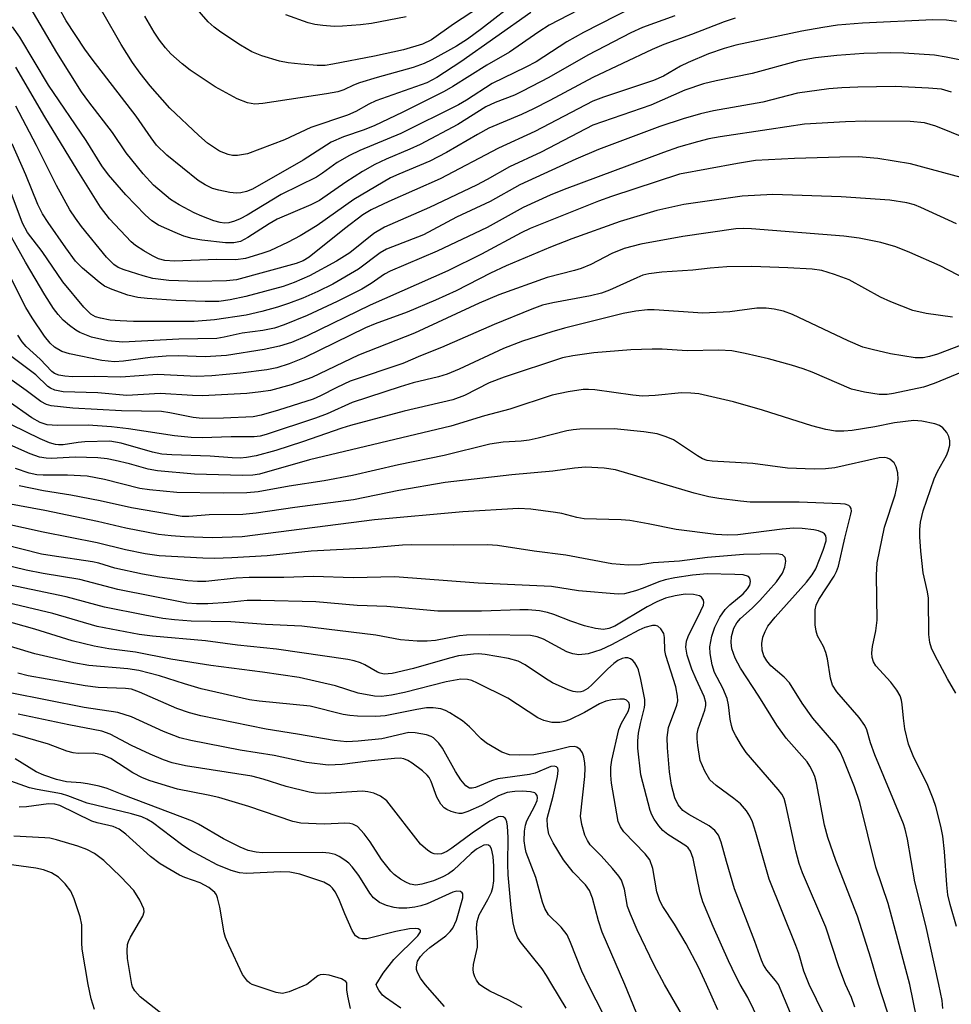
# Model space of a CAD drawing. Units: inches. Extents: x 1267770 to 1273771, y 593448 to 597449.
# Drawn here: x 1270919 to 1271082, y 593997 to 594168 of the extents above; entities that cross this region are included whole.
import ezdxf

# ---------------------------------------------------------------- set-up
doc = ezdxf.new("R2010")
doc.units = ezdxf.units.IN
doc.header["$MEASUREMENT"] = 0
doc.layers.add('Undefined', color=1, linetype='Continuous')

msp = doc.modelspace()

# ---------------------------------------------------------------- linework, layer by layer
at = {"layer": 'Undefined'}
for points, elevation in [([(1271026.72, 594175.09), (1271011.69, 594167.21), (1271009.86, 594166.07), (1271004.76, 594162.5), (1271000.79, 594160.26), (1270994.89, 594156.54), (1270993.38, 594155.66), (1270986.07, 594152.02), (1270981.25, 594149.77), (1270979.41, 594149.01), (1270975.82, 594147.77), (1270973.67, 594146.81), (1270968.77, 594143.69), (1270959.92, 594138.67), (1270958.92, 594138.26), (1270957.9, 594138), (1270957.15, 594137.96), (1270956.02, 594138.08), (1270954.06, 594138.45), (1270952.97, 594138.76), (1270951.67, 594139.38), (1270950.45, 594140.14), (1270945.03, 594144.56), (1270943.22, 594146.33), (1270942.25, 594147.57), (1270939.66, 594151.36), (1270932, 594161.32), (1270930.73, 594163.06), (1270927.47, 594167.98), (1270926.23, 594170.21)], 590), ([(1271008.46, 594169.43), (1270996.27, 594160.86), (1270992.11, 594158.1), (1270990.35, 594157.16), (1270981.43, 594154.02), (1270980.21, 594153.45), (1270977.94, 594152.21), (1270976.5, 594151.57), (1270970.1, 594149.38), (1270965.55, 594147.23), (1270959.05, 594144.79), (1270957.31, 594144.49), (1270956.46, 594144.53), (1270955.69, 594144.69), (1270954.21, 594145.28), (1270952.12, 594146.69), (1270950.58, 594147.98), (1270945.53, 594152.78), (1270942.12, 594156.68), (1270940.34, 594158.86), (1270939.02, 594160.72), (1270937.03, 594163.87), (1270930.65, 594175.11)], 592), ([(1271026.18, 594170.32), (1271017.65, 594165.96), (1271014.73, 594164.34), (1271009.41, 594160.87), (1271007.59, 594159.9), (1271001.74, 594157.06), (1270997.24, 594154.16), (1270995.84, 594153.35), (1270985.81, 594148.37), (1270978.67, 594145.36), (1270976.86, 594144.53), (1270974.73, 594143.28), (1270972.14, 594141.42), (1270971.09, 594140.75), (1270964.93, 594137.73), (1270959.03, 594134.11), (1270957.82, 594133.47), (1270956.82, 594133.07), (1270955.79, 594132.79), (1270955.05, 594132.74), (1270954.31, 594132.81), (1270953.23, 594133.1), (1270951.12, 594133.92), (1270949.79, 594134.53), (1270947.13, 594135.9), (1270945.67, 594136.82), (1270942.67, 594139.36), (1270940.86, 594141.3), (1270937.94, 594144.99), (1270935.51, 594148.51), (1270931.39, 594153.84), (1270930.1, 594155.62), (1270925.82, 594162.47), (1270919.99, 594172.43)], 588), ([(1271001.05, 594171.38), (1270995.01, 594167.4), (1270991.13, 594164.69), (1270989.6, 594163.9), (1270986.28, 594162.95), (1270981.2, 594161.82), (1270973.95, 594160.42), (1270972.6, 594160.23), (1270971.2, 594160.22), (1270968.36, 594160.42), (1270966.17, 594160.68), (1270964.66, 594160.97), (1270961.57, 594161.88), (1270959.82, 594162.59), (1270957.85, 594163.73), (1270954.4, 594166.03), (1270953.24, 594166.89), (1270952.21, 594167.82), (1270948.3, 594172.33)], 596), ([(1271006.35, 594171.64), (1270999.87, 594166.61), (1270997.42, 594164.82), (1270995.5, 594163.6), (1270991.22, 594161.17), (1270989.9, 594160.56), (1270987.98, 594159.87), (1270981.68, 594158.14), (1270978.62, 594157.2), (1270977.55, 594156.78), (1270975.86, 594155.97), (1270974.83, 594155.63), (1270972.86, 594155.26), (1270961.72, 594153.56), (1270960.36, 594153.49), (1270959.09, 594153.68), (1270957.27, 594154.4), (1270953.44, 594156.47), (1270949.05, 594159.4), (1270947.67, 594160.49), (1270945.73, 594162.25), (1270944.77, 594163.29), (1270943.72, 594164.61), (1270942.78, 594166.04), (1270941.19, 594168.83)], 594), ([(1271033.61, 594168.88), (1271027.94, 594166.83), (1271025.92, 594165.89), (1271018.43, 594162.03), (1271011.61, 594158.12), (1271007.01, 594155.7), (1271005.6, 594155.03), (1271002.26, 594153.73), (1271000.64, 594152.99), (1270995.75, 594149.89), (1270989.2, 594146.45), (1270987.38, 594145.59), (1270983.25, 594143.9), (1270981.29, 594142.95), (1270979.12, 594141.72), (1270976.21, 594139.88), (1270971.65, 594136.69), (1270970.1, 594135.92), (1270964.26, 594133.39), (1270962.87, 594132.59), (1270959.13, 594130.2), (1270957.83, 594129.54), (1270956.7, 594129.29), (1270955.25, 594129.28), (1270951.13, 594129.75), (1270949.42, 594130.03), (1270947.98, 594130.45), (1270946.45, 594131.08), (1270943.57, 594132.39), (1270942.41, 594133.1), (1270941.22, 594134.17), (1270937.83, 594137.66), (1270934.85, 594141.14), (1270933.65, 594142.69), (1270930.96, 594147.13), (1270924.39, 594156.77), (1270919.37, 594165.12), (1270918.11, 594166.96)], 586), ([(1270986.71, 594168.71), (1270980.69, 594167.54), (1270978.76, 594167.29), (1270975.62, 594167.04), (1270974.19, 594167.01), (1270972.21, 594167.15), (1270970.81, 594167.35), (1270969.66, 594167.66), (1270965.76, 594169.02)], 598), ([(1271082.7, 594167.9), (1271080.96, 594168.13), (1271078.59, 594168.14), (1271066.28, 594167.57), (1271061.97, 594167.22), (1271059.39, 594166.84), (1271055.7, 594166.17), (1271044.23, 594163.72), (1271042.17, 594163.18), (1271039.45, 594162.22), (1271035.89, 594160.74), (1271034.58, 594160.08), (1271031.58, 594158.35), (1271029.89, 594157.56), (1271021.16, 594154.68), (1271019.3, 594153.96), (1271009.15, 594148.68), (1271002.86, 594145.79), (1270992.68, 594140.42), (1270983.71, 594136.5), (1270980.64, 594135.03), (1270979.21, 594134.14), (1270975.99, 594131.75), (1270969.8, 594126.8), (1270968.76, 594126.15), (1270967.58, 594125.66), (1270957.14, 594122.85), (1270955.4, 594122.68), (1270950.34, 594122.57), (1270945.36, 594122.72), (1270942.57, 594123.09), (1270940.89, 594123.53), (1270937.56, 594124.55), (1270936.53, 594124.98), (1270935.74, 594125.48), (1270934.48, 594126.78), (1270930.15, 594132.14), (1270929.06, 594133.56), (1270928.09, 594135.01), (1270925.78, 594139.26), (1270922.31, 594146.23), (1270918.65, 594153.13)], 582), ([(1271044.11, 594168.43), (1271042.2, 594167.8), (1271036.51, 594165.62), (1271031.65, 594163.87), (1271029.61, 594163), (1271019.26, 594158.13), (1271011.81, 594154.1), (1271008.93, 594152.64), (1271006.84, 594151.67), (1271001.18, 594149.25), (1270999.19, 594148.18), (1270993.79, 594145.01), (1270990.88, 594143.5), (1270985.45, 594141.26), (1270984, 594140.59), (1270977.62, 594136.86), (1270971.22, 594132.28), (1270968.23, 594130.48), (1270966.17, 594129.38), (1270962.96, 594127.91), (1270961.57, 594127.41), (1270958.74, 594126.58), (1270957.05, 594126.3), (1270953.69, 594126.35), (1270946.32, 594126.11), (1270944.68, 594126.22), (1270943.57, 594126.5), (1270942.52, 594126.99), (1270941.02, 594127.88), (1270939.55, 594128.84), (1270938.79, 594129.45), (1270935.02, 594133.45), (1270933.42, 594135.49), (1270929.36, 594141.99), (1270923.74, 594151.23), (1270918.68, 594159.91)], 584), ([(1271084.65, 594160.91), (1271080.9, 594161.68), (1271078.86, 594162.01), (1271073.5, 594162.34), (1271071.17, 594162.4), (1271066.56, 594162.32), (1271061.86, 594161.96), (1271058.11, 594161.52), (1271055.13, 594160.99), (1271047.05, 594158.81), (1271040.78, 594157.55), (1271038.59, 594157.03), (1271035.32, 594155.89), (1271029.39, 594153.31), (1271019.28, 594149.8), (1271010.27, 594145.08), (1271004.74, 594142.54), (1271000.89, 594140.32), (1270998.99, 594139.33), (1270990.83, 594135.44), (1270982.96, 594132.03), (1270981.1, 594130.89), (1270976.92, 594127.57), (1270974.58, 594126.11), (1270969.88, 594123.55), (1270967.21, 594122.34), (1270965.28, 594121.65), (1270958.81, 594119.94), (1270956.07, 594119.34), (1270954.08, 594119.06), (1270951.71, 594119.06), (1270946.65, 594119.22), (1270941.57, 594119.56), (1270939.96, 594119.74), (1270938.2, 594120.17), (1270935.46, 594121.15), (1270934.16, 594121.75), (1270933.21, 594122.41), (1270930.3, 594124.84), (1270929.1, 594126.09), (1270927.37, 594128.39), (1270924.3, 594132.85), (1270923.35, 594134.35), (1270922.51, 594135.99), (1270920.45, 594141.16), (1270918.02, 594146.56)], 580), ([(1271081.84, 594155.55), (1271080.06, 594156.05), (1271077.8, 594156.28), (1271071.99, 594156.52), (1271065.52, 594156.45), (1271062.69, 594156.33), (1271060.41, 594156.12), (1271054.98, 594155.39), (1271048.92, 594153.79), (1271040.34, 594152.3), (1271038.06, 594151.77), (1271035.04, 594150.91), (1271030.96, 594149.55), (1271020.28, 594145.56), (1271016.3, 594143.88), (1271006.56, 594139.38), (1271001.38, 594136.49), (1270995.5, 594133.75), (1270989.79, 594130.66), (1270983.33, 594128.17), (1270982.21, 594127.52), (1270978.4, 594124.72), (1270973.93, 594122.09), (1270971.35, 594120.81), (1270968.74, 594119.66), (1270966.24, 594118.69), (1270964.33, 594118.06), (1270961.6, 594117.29), (1270958.82, 594116.69), (1270953.3, 594115.86), (1270949.76, 594115.58), (1270939.17, 594115.58), (1270936.86, 594115.68), (1270935.14, 594115.83), (1270933.42, 594116.13), (1270932.59, 594116.39), (1270931.74, 594116.87), (1270930.56, 594118.05), (1270926.85, 594122.49), (1270923.27, 594127.75), (1270920.71, 594131.11), (1270919.82, 594132.7), (1270917.67, 594138.46)], 578), ([(1271084.53, 594147.44), (1271079.08, 594149.64), (1271077.1, 594150.21), (1271074.63, 594150.45), (1271066.79, 594150.49), (1271063.32, 594150.38), (1271056.17, 594150), (1271050.01, 594149.02), (1271041.5, 594147.79), (1271039.5, 594147.39), (1271037.56, 594146.89), (1271034.25, 594145.95), (1271031.62, 594145.06), (1271014.27, 594138.6), (1271011.87, 594137.61), (1271007.12, 594135.45), (1271000.84, 594131.96), (1270992.14, 594127.81), (1270983.95, 594124.35), (1270982.95, 594123.8), (1270980.61, 594122.21), (1270979.01, 594121.23), (1270974.72, 594119.05), (1270969.49, 594116.62), (1270965.48, 594114.98), (1270963.78, 594114.42), (1270961.77, 594113.98), (1270958.16, 594113.54), (1270955.01, 594112.83), (1270953.72, 594112.62), (1270947.09, 594112.51), (1270937.31, 594111.98), (1270934.7, 594112.2), (1270931.88, 594112.82), (1270929.85, 594113.63), (1270929.14, 594114.06), (1270928.02, 594114.89), (1270926.96, 594115.8), (1270926.07, 594116.77), (1270925.27, 594117.86), (1270923.74, 594120.23), (1270920.35, 594125.89), (1270916, 594133.69)], 576), ([(1271085.68, 594140.12), (1271074.68, 594143.03), (1271069, 594143.99), (1271065.6, 594144.26), (1271062.36, 594144.25), (1271054.43, 594143.99), (1271047.63, 594143.62), (1271044.54, 594143.14), (1271034.42, 594141.23), (1271022.52, 594137.39), (1271020.25, 594136.57), (1271008.35, 594131.8), (1271006.8, 594131.04), (1270999.85, 594127.29), (1270994, 594124.41), (1270980.49, 594118.44), (1270969.46, 594113.07), (1270966.73, 594111.92), (1270964.67, 594111.26), (1270961.96, 594110.7), (1270955.44, 594109.64), (1270951.72, 594109.43), (1270947.07, 594109.61), (1270944.92, 594109.55), (1270942.08, 594109.3), (1270937.48, 594108.63), (1270935.91, 594108.51), (1270933.7, 594108.75), (1270928.01, 594109.91), (1270926.7, 594110.33), (1270925.4, 594111.07), (1270924.66, 594111.77), (1270923.66, 594113.03), (1270921.52, 594116.18), (1270920.41, 594118), (1270916.53, 594125.76)], 574), ([(1271082.72, 594132.61), (1271076.48, 594135.47), (1271075.4, 594135.89), (1271074.06, 594136.26), (1271071.06, 594136.73), (1271062.57, 594137.28), (1271050.67, 594137.71), (1271045.33, 594137.45), (1271035.18, 594135.96), (1271030.44, 594134.92), (1271024.08, 594133), (1271015.65, 594129.98), (1271011.93, 594128.54), (1271004.15, 594125.29), (1271001.45, 594124), (1270995.44, 594120.91), (1270991.86, 594119.26), (1270986.91, 594117.19), (1270981.33, 594115.15), (1270979.67, 594114.47), (1270968.95, 594109.21), (1270966.33, 594108.17), (1270964.17, 594107.5), (1270962.43, 594107.17), (1270957.88, 594106.54), (1270952.84, 594106.1), (1270950.22, 594105.96), (1270943.37, 594106.34), (1270936.98, 594105.84), (1270932.41, 594106), (1270928.56, 594105.94), (1270927.24, 594106.05), (1270926.18, 594106.24), (1270925.43, 594106.52), (1270924.93, 594106.84), (1270922.92, 594109), (1270920.48, 594111.2), (1270919.81, 594112.04), (1270919.05, 594113.21)], 572), ([(1271084.45, 594122.87), (1271079.82, 594125.25), (1271074.57, 594127.59), (1271072.09, 594128.58), (1271069.53, 594129.35), (1271065.74, 594130.08), (1271063.08, 594130.42), (1271046.97, 594131.72), (1271045.55, 594131.78), (1271044.23, 594131.71), (1271034.99, 594130.4), (1271027.67, 594129.08), (1271024.73, 594128.3), (1271022.58, 594127.42), (1271018.92, 594125.52), (1271017.27, 594124.82), (1271016.09, 594124.45), (1271011.35, 594123.24), (1271002.88, 594120.23), (1270999.47, 594118.76), (1270988.18, 594113.54), (1270978.4, 594109.7), (1270970.3, 594105.8), (1270966.7, 594104.54), (1270963.07, 594103.55), (1270961.42, 594103.28), (1270958.98, 594103.02), (1270951.22, 594102.63), (1270949.5, 594102.64), (1270943.86, 594103), (1270938.01, 594102.65), (1270932.98, 594103.11), (1270926.92, 594103.28), (1270925.5, 594103.6), (1270924.71, 594103.95), (1270924.27, 594104.25), (1270922.15, 594106.29), (1270917.77, 594109.56)], 570), ([(1271081.98, 594116.3), (1271077.39, 594116.98), (1271075.07, 594117.5), (1271071.26, 594118.97), (1271069.42, 594119.82), (1271063.96, 594122.85), (1271061.43, 594123.77), (1271059.21, 594124.45), (1271057.54, 594124.7), (1271053.28, 594124.95), (1271047, 594125.18), (1271042.65, 594125.12), (1271039.74, 594124.89), (1271036.7, 594124.52), (1271031.33, 594124.16), (1271029.04, 594123.89), (1271028.02, 594123.62), (1271026.93, 594123.21), (1271022.21, 594121.03), (1271020.78, 594120.49), (1271018.89, 594120.05), (1271012.29, 594118.84), (1271010.52, 594118.39), (1271008.67, 594117.71), (1271002.1, 594115.06), (1270992.92, 594111.04), (1270989.23, 594109.59), (1270986.15, 594108.25), (1270976.97, 594105.16), (1270974.64, 594104.09), (1270971.81, 594102.61), (1270970.53, 594102.05), (1270964.48, 594100.09), (1270961.44, 594099.21), (1270960.08, 594098.95), (1270954.86, 594098.69), (1270951.19, 594098.63), (1270949.6, 594098.82), (1270945.52, 594099.65), (1270944.06, 594099.87), (1270937.08, 594099.98), (1270928.59, 594100.43), (1270924.84, 594100.88), (1270924.02, 594101.1), (1270923.01, 594101.6), (1270920.49, 594103.55), (1270915.36, 594107.13)], 568), ([(1271083.51, 594111.46), (1271079.4, 594109.9), (1271077.99, 594109.45), (1271076.86, 594109.22), (1271075.47, 594109.21), (1271071.21, 594109.94), (1271068.02, 594110.66), (1271066.39, 594111.12), (1271063.81, 594112.2), (1271054.09, 594116.81), (1271052.54, 594117.37), (1271050.89, 594117.74), (1271049.51, 594117.9), (1271047.88, 594117.89), (1271043.2, 594117.28), (1271038.46, 594117), (1271029.98, 594117.6), (1271028.83, 594117.58), (1271026.81, 594117.37), (1271024.6, 594116.99), (1271014.37, 594114.42), (1271012.13, 594113.78), (1271007.02, 594112.15), (1271003.71, 594110.88), (1270996, 594107.27), (1270993.9, 594106.37), (1270992.39, 594105.92), (1270987.98, 594104.87), (1270985.69, 594104.18), (1270977.3, 594101.43), (1270972.97, 594099.47), (1270970.95, 594098.73), (1270962.32, 594095.85), (1270961.31, 594095.59), (1270960.24, 594095.45), (1270956.24, 594095.47), (1270951.17, 594095.31), (1270949.24, 594095.35), (1270946.36, 594095.61), (1270938.32, 594096.86), (1270935.38, 594097.19), (1270931.29, 594097.51), (1270925.88, 594097.45), (1270924.14, 594097.57), (1270922.95, 594097.96), (1270921.48, 594098.8), (1270917.35, 594101.67)], 566), ([(1271083.77, 594106.78), (1271078.82, 594104.74), (1271076.92, 594104.11), (1271071.72, 594102.99), (1271070.6, 594102.87), (1271069.21, 594102.86), (1271066.64, 594103.22), (1271064.38, 594103.76), (1271057.53, 594106.75), (1271055.96, 594107.33), (1271053.95, 594107.94), (1271049.92, 594109.06), (1271045.86, 594109.99), (1271043.5, 594110.44), (1271041.23, 594110.57), (1271035.75, 594110.44), (1271031.35, 594110.73), (1271029.64, 594110.77), (1271025.94, 594110.63), (1271019.46, 594110.12), (1271015.82, 594109.61), (1271014.02, 594109.21), (1271003.85, 594105.88), (1271001.19, 594104.85), (1270996.89, 594102.64), (1270994.88, 594101.91), (1270986.4, 594099.94), (1270977.06, 594097.46), (1270975.51, 594096.99), (1270968.68, 594094.59), (1270963.99, 594093.06), (1270960.58, 594092.14), (1270958.91, 594091.84), (1270957.8, 594091.74), (1270956.4, 594091.77), (1270952.58, 594092.07), (1270945.9, 594092.3), (1270944.16, 594092.44), (1270942.51, 594092.79), (1270937.06, 594094.38), (1270935.05, 594094.7), (1270930.69, 594094.59), (1270929.53, 594094.49), (1270926.96, 594094.08), (1270926.13, 594094.05), (1270925.59, 594094.12), (1270924.56, 594094.44), (1270922.92, 594095.14), (1270917.93, 594097.56)], 564), ([(1271082.56, 594050.76), (1271081.11, 594053.27), (1271078.91, 594057.39), (1271078.36, 594058.64), (1271078.05, 594059.63), (1271077.89, 594060.99), (1271077.83, 594067.31), (1271077.65, 594068.43), (1271076.91, 594071.75), (1271076.48, 594075.51), (1271076.29, 594078), (1271076.29, 594079.32), (1271076.44, 594080.61), (1271076.86, 594082.53), (1271078.78, 594088.12), (1271079.39, 594089.42), (1271080.97, 594092.23), (1271081.26, 594092.95), (1271081.51, 594093.99), (1271081.56, 594094.76), (1271081.38, 594095.5), (1271081, 594096.19), (1271080.34, 594097.01), (1271079.71, 594097.46), (1271078.93, 594097.74), (1271076.67, 594098.17), (1271075.25, 594098.28), (1271071.87, 594097.88), (1271068.45, 594097.18), (1271064.52, 594096.55), (1271063.06, 594096.43), (1271061.58, 594096.45), (1271059.93, 594096.74), (1271057.48, 594097.35), (1271048.89, 594100.1), (1271043.81, 594101.58), (1271037.78, 594102.93), (1271036.4, 594103.09), (1271034.76, 594103.13), (1271030.18, 594102.65), (1271027.95, 594102.55), (1271026.28, 594102.71), (1271019.66, 594103.66), (1271018.55, 594103.74), (1271017.58, 594103.72), (1271014.97, 594103.31), (1271012.2, 594102.72), (1271004.84, 594100.26), (1271000.41, 594099.12), (1270994.51, 594097.33), (1270969.88, 594091.44), (1270961.18, 594088.97), (1270960.01, 594088.78), (1270958.23, 594088.74), (1270949.86, 594088.94), (1270943.37, 594089.54), (1270941.76, 594089.83), (1270938.47, 594090.77), (1270936, 594091.36), (1270934.62, 594091.62), (1270932.97, 594091.8), (1270929.05, 594091.93), (1270924.83, 594091.68), (1270923.97, 594091.74), (1270922.83, 594091.93), (1270921.15, 594092.48), (1270916.57, 594094.52)], 562), ([(1271082.68, 594010.07), (1271081.58, 594013.9), (1271081.2, 594015.61), (1271081, 594017.35), (1271080.59, 594023.19), (1271080.29, 594025.81), (1271079.98, 594027.55), (1271079.11, 594031.01), (1271078.65, 594032.37), (1271077.59, 594034.97), (1271075.27, 594039.55), (1271074.34, 594041.88), (1271073.67, 594044.52), (1271073.43, 594046.42), (1271073.25, 594048.77), (1271073.1, 594049.57), (1271072.86, 594050.32), (1271072.28, 594051.31), (1271071.22, 594052.69), (1271068.64, 594055.53), (1271068.23, 594056.22), (1271068, 594056.96), (1271067.95, 594057.78), (1271068.04, 594058.91), (1271068.61, 594061.66), (1271068.84, 594063.52), (1271068.72, 594071.34), (1271068.84, 594073.47), (1271070.16, 594079.72), (1271071.98, 594085.36), (1271072.35, 594086.97), (1271072.5, 594088.05), (1271072.45, 594089.16), (1271072.2, 594090.23), (1271071.83, 594090.9), (1271071.1, 594091.54), (1271070.67, 594091.75), (1271070.21, 594091.84), (1271069.24, 594091.79), (1271061.5, 594090.08), (1271059.83, 594089.89), (1271057.89, 594089.8), (1271053.23, 594089.97), (1271047.17, 594090.82), (1271040.09, 594091.22), (1271039.22, 594091.35), (1271038.43, 594091.61), (1271037.53, 594092.13), (1271033.37, 594094.92), (1271032.09, 594095.47), (1271030.5, 594095.96), (1271028.18, 594096.33), (1271022.99, 594096.83), (1271017.04, 594096.77), (1271015.87, 594096.68), (1271014.77, 594096.5), (1271009.73, 594095.2), (1271008.19, 594094.88), (1271006.78, 594094.71), (1271003.65, 594094.52), (1271001.34, 594094.19), (1270993.37, 594092.22), (1270985.39, 594090.56), (1270977.4, 594088.72), (1270972.45, 594087.79), (1270966.34, 594086.84), (1270960.95, 594085.87), (1270958.95, 594085.68), (1270954.85, 594085.63), (1270946.77, 594085.78), (1270941.99, 594086.22), (1270940.31, 594086.45), (1270934.13, 594088.05), (1270931.09, 594088.58), (1270927.69, 594088.79), (1270923.46, 594088.76), (1270922.32, 594088.84), (1270921.01, 594089.13), (1270918.6, 594089.92)], 560), ([(1271079.62, 594000), (1271077.34, 594010.27), (1271075.43, 594017.88), (1271074.13, 594025.34), (1271073.76, 594027.07), (1271073.47, 594027.98), (1271068.48, 594039.99), (1271067.69, 594042.12), (1271067.04, 594044.36), (1271066.72, 594045.11), (1271065.73, 594046.54), (1271061.84, 594051), (1271061.08, 594052.15), (1271060.73, 594053.36), (1271060.2, 594056.75), (1271059.94, 594057.88), (1271059.52, 594058.88), (1271058.48, 594060.78), (1271058.22, 594061.55), (1271058.08, 594062.67), (1271058.04, 594064.12), (1271058.08, 594065.27), (1271058.22, 594066.09), (1271058.72, 594067.09), (1271061.34, 594071.18), (1271061.76, 594071.97), (1271062.13, 594072.91), (1271063.21, 594077.78), (1271064.3, 594081.96), (1271064.37, 594082.49), (1271064.33, 594082.97), (1271064.18, 594083.26), (1271063.91, 594083.5), (1271063.26, 594083.71), (1271062.47, 594083.8), (1271055.24, 594084.08), (1271046.71, 594084.07), (1271045.04, 594084.22), (1271041.23, 594084.73), (1271039.49, 594085.02), (1271036.96, 594085.63), (1271023.25, 594089.68), (1271021.26, 594090.01), (1271018.01, 594090.16), (1271016.07, 594090.01), (1271012.33, 594089.46), (1271005.14, 594088.84), (1270993.53, 594087.49), (1270985.48, 594086.08), (1270977.53, 594084.45), (1270967.33, 594083.15), (1270960.56, 594082.14), (1270958.24, 594081.93), (1270952.39, 594081.84), (1270948.87, 594081.58), (1270947.69, 594081.59), (1270938.85, 594083.08), (1270933.37, 594084.33), (1270928.26, 594085.3), (1270923.48, 594086.02), (1270919.27, 594086.92)], 558), ([(1271074.54, 594000), (1271072.49, 594007.84), (1271070.76, 594014.07), (1271068.65, 594020.45), (1271065.84, 594031.68), (1271064.91, 594034.42), (1271062.96, 594039.39), (1271062.41, 594040.51), (1271061.63, 594041.78), (1271057.65, 594046.38), (1271055.81, 594049.03), (1271053.57, 594052.56), (1271052.67, 594053.53), (1271050.31, 594055.56), (1271049.6, 594056.38), (1271049.1, 594057.25), (1271048.81, 594058.25), (1271048.77, 594059.41), (1271048.94, 594060.56), (1271049.31, 594061.53), (1271049.81, 594062.45), (1271051.07, 594064.02), (1271056.53, 594070.1), (1271057.54, 594071.39), (1271058.17, 594072.46), (1271059.47, 594075.69), (1271059.96, 594077.32), (1271059.99, 594077.8), (1271059.91, 594078.2), (1271059.69, 594078.54), (1271059.33, 594078.8), (1271058.66, 594079.08), (1271057.82, 594079.26), (1271055.77, 594079.47), (1271054.32, 594079.52), (1271052.3, 594079.39), (1271044.59, 594078.38), (1271042.8, 594078.32), (1271040.71, 594078.42), (1271033.81, 594079.29), (1271028.96, 594080.31), (1271025.72, 594080.86), (1271024.25, 594080.98), (1271017.77, 594081.16), (1271016.47, 594081.39), (1271013.89, 594082.07), (1271012.78, 594082.28), (1271008.46, 594082.84), (1271006.32, 594082.94), (1270996.63, 594082.41), (1270981.19, 594081.01), (1270958.16, 594078.04), (1270952.9, 594077.87), (1270948.06, 594078.01), (1270945.78, 594078.17), (1270943.53, 594078.46), (1270937.83, 594079.52), (1270932.91, 594080.67), (1270923.71, 594082.61), (1270917.12, 594083.84)], 556), ([(1271069.12, 594000), (1271067.77, 594004.56), (1271065.44, 594011.91), (1271061.66, 594021.57), (1271060.26, 594025.62), (1271059.7, 594027.76), (1271058.28, 594035.12), (1271057.97, 594036.24), (1271057.65, 594037.04), (1271057.14, 594038.05), (1271056.67, 594038.77), (1271053, 594042.91), (1271051.37, 594045.17), (1271048.25, 594050.24), (1271045.05, 594055.1), (1271044.11, 594056.88), (1271043.5, 594058.51), (1271043.38, 594059.58), (1271043.49, 594060.67), (1271043.9, 594062.08), (1271044.38, 594063.03), (1271045.06, 594063.78), (1271047.07, 594065.57), (1271048.41, 594066.93), (1271051.33, 594070.19), (1271052.37, 594071.7), (1271052.78, 594072.72), (1271052.94, 594073.76), (1271052.82, 594074.43), (1271052.34, 594074.88), (1271051.36, 594075.04), (1271045.58, 594074.96), (1271039.26, 594074.41), (1271034.4, 594073.78), (1271029.83, 594073.51), (1271027.61, 594073.15), (1271025.53, 594073.11), (1271022.58, 594073.31), (1271014.6, 594074.8), (1271009.04, 594075.51), (1271002.68, 594076.53), (1271000.9, 594076.61), (1270994.92, 594076.55), (1270987.7, 594076.62), (1270986.11, 594076.56), (1270980.15, 594076.06), (1270970.17, 594075.55), (1270962.52, 594074.71), (1270956.35, 594074.36), (1270953.31, 594074.27), (1270951.29, 594074.3), (1270943.66, 594074.74), (1270941.24, 594075.08), (1270937.8, 594075.77), (1270932.88, 594076.97), (1270923.42, 594078.85), (1270913.64, 594081.01)], 554), ([(1271063.33, 594000), (1271062.16, 594003.08), (1271059.9, 594009.97), (1271055.86, 594019.47), (1271055.27, 594021.05), (1271054.69, 594023.25), (1271052.95, 594031.3), (1271052.62, 594032.41), (1271052.25, 594033.14), (1271051.6, 594034), (1271046.05, 594040.41), (1271045.18, 594041.66), (1271044.2, 594043.34), (1271043.71, 594044.34), (1271043.45, 594045.13), (1271043.24, 594046.24), (1271042.96, 594048.75), (1271042.69, 594049.83), (1271041.94, 594051.63), (1271040.51, 594054.39), (1271040.1, 594055.69), (1271039.74, 594057.69), (1271039.7, 594058.82), (1271040.05, 594060.7), (1271040.58, 594062.28), (1271041.41, 594064.04), (1271042.38, 594065.38), (1271043.18, 594066.19), (1271045.49, 594068.08), (1271046.28, 594068.93), (1271046.64, 594069.6), (1271046.8, 594070.26), (1271046.68, 594070.82), (1271046.4, 594071.09), (1271045.47, 594071.38), (1271044.03, 594071.48), (1271039.23, 594071.55), (1271036.69, 594071.35), (1271033.56, 594070.86), (1271031.88, 594070.5), (1271030.81, 594070.18), (1271028.07, 594069.07), (1271026.74, 594068.62), (1271024.83, 594068.11), (1271023.71, 594068), (1271016.77, 594068.63), (1271012.07, 594069.35), (1270999.32, 594069.93), (1270984.77, 594071.05), (1270977.5, 594070.87), (1270970.57, 594071.12), (1270965.38, 594070.93), (1270959.38, 594070.95), (1270957.1, 594070.81), (1270951.82, 594070.24), (1270950.38, 594070.24), (1270948.66, 594070.35), (1270943.74, 594070.99), (1270940.77, 594071.54), (1270935.95, 594072.54), (1270933.18, 594073.43), (1270932.07, 594073.69), (1270924.99, 594074.7), (1270923.16, 594075.03), (1270910.05, 594078.32)], 552), ([(1271057.01, 594000), (1271056.09, 594002.31), (1271055.18, 594005.4), (1271054.7, 594006.76), (1271050.06, 594018.34), (1271047.72, 594026.47), (1271047.1, 594028.33), (1271046.68, 594029.35), (1271046.1, 594030.26), (1271045.01, 594031.49), (1271043.88, 594032.41), (1271040.78, 594034.68), (1271039.71, 594035.66), (1271038.82, 594037.15), (1271038.03, 594039.04), (1271037.6, 594041.64), (1271037.49, 594042.81), (1271037.5, 594043.67), (1271037.68, 594044.53), (1271038.84, 594047.83), (1271039.01, 594048.63), (1271039, 594049.14), (1271038.69, 594050.17), (1271037.3, 594053.18), (1271036.56, 594054.98), (1271035.75, 594057.41), (1271035.52, 594058.76), (1271035.64, 594059.81), (1271035.9, 594060.62), (1271038.14, 594065.1), (1271038.56, 594066.12), (1271038.64, 594066.59), (1271038.58, 594067), (1271038.24, 594067.48), (1271037.86, 594067.73), (1271036.83, 594067.99), (1271035.37, 594068), (1271033.63, 594067.75), (1271031.98, 594067.32), (1271030.47, 594066.7), (1271028.77, 594065.8), (1271023.14, 594062.45), (1271022.07, 594062.02), (1271021.16, 594061.89), (1271019.76, 594062.02), (1271017.85, 594062.52), (1271015.44, 594063.3), (1271012.49, 594064.49), (1271011.39, 594064.85), (1271009.99, 594065.1), (1271008.02, 594065.28), (1271006.57, 594065.3), (1270999.85, 594065.04), (1270992.25, 594065.07), (1270983.34, 594065.86), (1270978.18, 594066.07), (1270970.99, 594066.68), (1270961.38, 594066.95), (1270959, 594066.91), (1270955.7, 594066.57), (1270952.13, 594066.32), (1270950.18, 594066.34), (1270948.52, 594066.46), (1270936.49, 594068.85), (1270929.85, 594070.56), (1270923.42, 594071.65), (1270920.49, 594072.23), (1270908.97, 594075)], 550), ([(1271051.64, 594000), (1271051.16, 594000.68), (1271049.62, 594002.46), (1271049.02, 594003.41), (1271048.67, 594004.19), (1271047.54, 594007.47), (1271044, 594016.63), (1271042.58, 594021.41), (1271041.69, 594024.76), (1271041.19, 594026.02), (1271040.58, 594026.83), (1271039.55, 594027.65), (1271036.05, 594029.59), (1271034.98, 594030.33), (1271034.14, 594031.29), (1271033.58, 594032.51), (1271033.03, 594034.71), (1271032.68, 594037.08), (1271032.29, 594041.26), (1271032.23, 594043.05), (1271032.5, 594044.78), (1271033.94, 594048.66), (1271034.08, 594049.43), (1271034.06, 594050.24), (1271033.74, 594051.89), (1271032, 594057.32), (1271031.85, 594058.19), (1271031.77, 594060.49), (1271031.66, 594061.15), (1271031.17, 594062), (1271030.64, 594062.46), (1271030.21, 594062.59), (1271029.7, 594062.57), (1271028.36, 594062.21), (1271027.29, 594061.73), (1271022.53, 594059.19), (1271020.69, 594058.35), (1271018.45, 594057.61), (1271016.85, 594057.46), (1271015.78, 594057.6), (1271014.73, 594057.95), (1271010.66, 594060.2), (1271009.57, 594060.61), (1271008.44, 594060.82), (1271001.27, 594060.96), (1270997.25, 594060.89), (1270996.02, 594060.76), (1270991.88, 594059.94), (1270990.39, 594059.81), (1270988.64, 594059.84), (1270985.77, 594060.07), (1270981.46, 594060.87), (1270968.52, 594062.44), (1270962.2, 594062.74), (1270956.14, 594063.21), (1270949.26, 594063.31), (1270946.33, 594063.55), (1270944.29, 594063.81), (1270941.18, 594064.35), (1270934.15, 594065.77), (1270927.46, 594067.56), (1270906.58, 594071.93)], 548), ([(1271045, 594000), (1271044.23, 594001.4), (1271042.97, 594004.07), (1271040.28, 594010.07), (1271038.45, 594014.4), (1271038, 594015.93), (1271036.8, 594021.92), (1271036.34, 594023.24), (1271035.92, 594023.81), (1271035.5, 594024.17), (1271032.38, 594026.11), (1271031.51, 594026.81), (1271030.79, 594027.66), (1271029.98, 594028.8), (1271029.57, 594029.53), (1271029.26, 594030.33), (1271027.66, 594036.52), (1271027.14, 594041.16), (1271027.14, 594042.46), (1271027.27, 594043.8), (1271027.57, 594045.46), (1271028.32, 594048.28), (1271028.38, 594048.82), (1271028.33, 594049.67), (1271027.66, 594053.13), (1271027.23, 594054.84), (1271027.01, 594055.36), (1271026.59, 594056.06), (1271026.25, 594056.45), (1271025.85, 594056.74), (1271025.39, 594056.9), (1271024.9, 594056.94), (1271024.38, 594056.83), (1271023.62, 594056.47), (1271022.92, 594055.96), (1271021.82, 594054.98), (1271019.19, 594052.28), (1271018.39, 594051.56), (1271017.61, 594051.11), (1271017.17, 594050.99), (1271016.65, 594050.96), (1271015.85, 594051.08), (1271015, 594051.35), (1271012.25, 594052.58), (1271011.03, 594053.32), (1271007.5, 594055.71), (1271006.26, 594056.36), (1271004.61, 594056.81), (1271000.52, 594057.51), (1270999.37, 594057.6), (1270998.49, 594057.58), (1270995.88, 594057.25), (1270994.28, 594056.86), (1270987.99, 594055.05), (1270984.29, 594054.21), (1270982.92, 594054.1), (1270982.21, 594054.23), (1270981.72, 594054.41), (1270979.52, 594055.7), (1270978.75, 594056.06), (1270977.69, 594056.4), (1270976.54, 594056.64), (1270964.14, 594058.42), (1270957.31, 594059.13), (1270951.73, 594059.88), (1270942.49, 594060.68), (1270940.21, 594060.99), (1270932.86, 594062.4), (1270925.13, 594064.66), (1270915.04, 594067.03)], 546), ([(1271039.13, 594000), (1271037.7, 594002.98), (1271035.58, 594007.06), (1271033.53, 594010.51), (1271031.51, 594013.58), (1271030.98, 594014.56), (1271030.46, 594016.13), (1271029.73, 594020.2), (1271029.21, 594021.69), (1271028.42, 594022.75), (1271024.68, 594026.59), (1271024.09, 594027.45), (1271023.72, 594028.41), (1271022.53, 594035.08), (1271022.41, 594036.48), (1271022.42, 594037.84), (1271022.62, 594039.1), (1271023.82, 594044.44), (1271024.26, 594045.56), (1271025.42, 594047.58), (1271025.68, 594048.31), (1271025.69, 594048.74), (1271025.57, 594049.14), (1271025.17, 594049.55), (1271024.76, 594049.7), (1271024.01, 594049.73), (1271022.66, 594049.59), (1271021.58, 594049.37), (1271020.43, 594048.9), (1271017.84, 594047.41), (1271015.23, 594046.12), (1271014.41, 594045.85), (1271013.55, 594045.68), (1271012.12, 594045.66), (1271010.75, 594046), (1271009.72, 594046.44), (1271004.47, 594049.89), (1270999.17, 594052.53), (1270998.16, 594052.96), (1270997.43, 594053.17), (1270996.27, 594053.2), (1270993.71, 594052.75), (1270986.44, 594050.91), (1270984.17, 594050.43), (1270982.46, 594050.2), (1270981.21, 594050.25), (1270978.38, 594050.78), (1270974.42, 594052.06), (1270968.06, 594053.47), (1270961.67, 594054.45), (1270952.66, 594055.58), (1270945.69, 594056.7), (1270939.56, 594057.89), (1270934.92, 594058.51), (1270932.31, 594058.95), (1270928.53, 594059.9), (1270922.01, 594061.91), (1270914.47, 594064.01)], 544), ([(1271031.78, 594000), (1271029.99, 594003.32), (1271027.01, 594009.53), (1271025.83, 594012.23), (1271025.34, 594013.6), (1271024.78, 594016.58), (1271024.27, 594018.16), (1271023.81, 594018.88), (1271022.69, 594020.21), (1271020.74, 594022.38), (1271018.85, 594024.31), (1271018.33, 594025.09), (1271017.92, 594026), (1271017.37, 594027.86), (1271017.15, 594029.32), (1271017.87, 594036.25), (1271017.96, 594037.71), (1271017.92, 594038.57), (1271017.74, 594039.67), (1271017.49, 594040.34), (1271017.08, 594040.92), (1271016.51, 594041.35), (1271016.05, 594041.47), (1271015.24, 594041.4), (1271012.18, 594040.64), (1271009, 594040.02), (1271006.43, 594039.93), (1271004.75, 594040.03), (1271003.44, 594040.5), (1271000.73, 594042.06), (1270999.83, 594042.78), (1270997.76, 594044.89), (1270996.59, 594045.95), (1270994.38, 594047.35), (1270993.61, 594047.75), (1270992.81, 594048.03), (1270991.44, 594048.21), (1270990.3, 594048.19), (1270988.57, 594047.94), (1270983.06, 594046.81), (1270981.47, 594046.72), (1270978.24, 594046.74), (1270976.9, 594046.86), (1270975.77, 594047.06), (1270969.98, 594048.5), (1270961.08, 594049.4), (1270959.45, 594049.63), (1270951, 594051.53), (1270948.06, 594052.37), (1270943.75, 594053.81), (1270940.13, 594054.71), (1270938.21, 594055), (1270931.41, 594055.61), (1270928.77, 594056.03), (1270922.02, 594057.63), (1270914.62, 594059.82)], 542), ([(1271024.87, 594000), (1271020.93, 594009.12), (1271020.27, 594011.08), (1271019.22, 594015.04), (1271018.7, 594016.39), (1271018.02, 594017.34), (1271015.86, 594019.58), (1271014.18, 594021.69), (1271012.36, 594024.65), (1271011.62, 594026.2), (1271011.36, 594027.54), (1271011.35, 594028.9), (1271012.36, 594032.8), (1271013.15, 594036.22), (1271013.27, 594037.27), (1271013.18, 594037.7), (1271012.97, 594037.93), (1271012.57, 594038.05), (1271011.97, 594037.97), (1271009.22, 594036.83), (1271008.24, 594036.56), (1271002.75, 594035.82), (1271001.64, 594035.46), (1270998.83, 594034.33), (1270998.22, 594034.19), (1270997.77, 594034.23), (1270997.14, 594034.6), (1270996.28, 594035.63), (1270995.35, 594037.12), (1270993.07, 594041.16), (1270992.45, 594042.07), (1270991.52, 594042.97), (1270991.09, 594043.22), (1270990.3, 594043.51), (1270988.32, 594043.88), (1270987.19, 594043.9), (1270982.49, 594042.82), (1270978.35, 594042.38), (1270976.4, 594042.31), (1270974.21, 594042.54), (1270967.78, 594043.64), (1270962.33, 594044.48), (1270950.94, 594046.84), (1270948.95, 594047.32), (1270946.75, 594048.08), (1270940.24, 594050.95), (1270938.85, 594051.44), (1270937.81, 594051.57), (1270933.06, 594051.75), (1270930.75, 594052.07), (1270920.83, 594053.8), (1270919.04, 594054.23)], 540), ([(1271018.47, 594000), (1271017.39, 594002.29), (1271015.4, 594007.28), (1271014.79, 594008.61), (1271013.76, 594009.97), (1271011.57, 594012.13), (1271010.89, 594013.25), (1271010.51, 594014.35), (1271009.37, 594018.6), (1271007.67, 594022.99), (1271007.47, 594023.84), (1271007.34, 594025), (1271007.36, 594026.7), (1271007.56, 594027.76), (1271007.8, 594028.53), (1271009.19, 594031.14), (1271009.57, 594032.04), (1271009.65, 594032.53), (1271009.58, 594032.92), (1271009.34, 594033.24), (1271009.15, 594033.37), (1271008.43, 594033.56), (1271007.04, 594033.66), (1271005.67, 594033.62), (1271004.35, 594033.43), (1271002.82, 594032.88), (1270999.85, 594031.18), (1270997.52, 594030.12), (1270996.47, 594029.81), (1270995.93, 594029.79), (1270995.39, 594029.88), (1270994.58, 594030.13), (1270993.81, 594030.48), (1270993.35, 594030.78), (1270992.8, 594031.4), (1270992.11, 594032.64), (1270991.12, 594035.35), (1270990.74, 594036.04), (1270990.41, 594036.45), (1270989.58, 594037.21), (1270987.76, 594038.58), (1270987.05, 594039.03), (1270986.36, 594039.32), (1270985.69, 594039.42), (1270984.72, 594039.4), (1270980.09, 594038.9), (1270975.57, 594038.31), (1270973.16, 594038.21), (1270969.37, 594038.66), (1270963.72, 594039.89), (1270957.78, 594040.81), (1270949.17, 594042.51), (1270947.26, 594042.97), (1270944.43, 594044.09), (1270938.83, 594046.65), (1270936.48, 594047.42), (1270930.6, 594048.25), (1270917.72, 594050.81)], 538), ([(1271012.14, 594000), (1271011.22, 594001.57), (1271010.46, 594002.69), (1271006.6, 594007.47), (1271006.16, 594008.2), (1271005.73, 594009.29), (1271005.41, 594010.72), (1271005.05, 594013.35), (1271004.5, 594019.11), (1271004.45, 594020.96), (1271004.5, 594025.59), (1271004.41, 594027.56), (1271004.28, 594028.34), (1271004.12, 594028.78), (1271004, 594028.96), (1271003.67, 594029.18), (1271003.26, 594029.26), (1271002.79, 594029.18), (1271001.3, 594028.44), (1270998.24, 594026.35), (1270994.73, 594023.73), (1270993.85, 594023.15), (1270992.88, 594022.77), (1270992.13, 594022.7), (1270991.64, 594022.76), (1270991.17, 594022.92), (1270990.49, 594023.34), (1270989.26, 594024.46), (1270983.36, 594031.99), (1270982.28, 594032.83), (1270981.08, 594033.33), (1270980.06, 594033.58), (1270979.12, 594033.67), (1270972.67, 594033.25), (1270970.95, 594033.31), (1270969.8, 594033.5), (1270965.8, 594034.52), (1270961.8, 594035.79), (1270959.8, 594036.29), (1270948.29, 594038.11), (1270945.96, 594038.61), (1270944.4, 594039.16), (1270942.09, 594040.12), (1270938.86, 594041.66), (1270935.1, 594043.63), (1270933.65, 594044.16), (1270927.94, 594045.22), (1270919.11, 594047.11)], 536), ([(1270999.52, 594000), (1270998.98, 594000.74), (1270998.69, 594001.31), (1270998.48, 594002.01), (1270998.42, 594002.64), (1270998.5, 594003.48), (1270999.15, 594006.46), (1270999.17, 594007.32), (1270999.03, 594009.85), (1270999.09, 594010.93), (1270999.46, 594012.14), (1271000.98, 594014.82), (1271001.59, 594016.09), (1271001.84, 594016.91), (1271002, 594018.05), (1271002.03, 594020.58), (1271001.89, 594022.3), (1271001.59, 594023.63), (1271001.36, 594024.03), (1271001.07, 594024.24), (1271000.73, 594024.33), (1271000.26, 594024.24), (1270999.02, 594023.55), (1270998.08, 594022.82), (1270995, 594019.93), (1270994.11, 594019.28), (1270993.13, 594018.73), (1270991.48, 594018.07), (1270989.48, 594017.44), (1270988.44, 594017.32), (1270987.46, 594017.49), (1270986.7, 594017.8), (1270985.76, 594018.35), (1270984.65, 594019.17), (1270984.04, 594019.74), (1270982.42, 594021.74), (1270980.48, 594024.83), (1270979.44, 594026.24), (1270978.25, 594027.5), (1270977.42, 594027.95), (1270976.93, 594028.06), (1270976.06, 594028.11), (1270972.51, 594027.95), (1270971.04, 594027.96), (1270968.39, 594028.13), (1270966.95, 594028.39), (1270959.28, 594030.98), (1270954.05, 594032.56), (1270952.19, 594033), (1270946.87, 594034.01), (1270942.1, 594035.47), (1270940.79, 594036.01), (1270939.06, 594036.89), (1270935.24, 594039.37), (1270933.8, 594040.03), (1270932.22, 594040.3), (1270929.55, 594040.25), (1270928.67, 594040.34), (1270927.59, 594040.66), (1270924.37, 594041.87), (1270918.14, 594043.7)], 534), ([(1270981.53, 594000), (1270982.71, 594001.92), (1270984.58, 594004.34), (1270988.8, 594008.44), (1270989.22, 594009.13), (1270989.23, 594009.41), (1270989.15, 594009.52), (1270988.85, 594009.67), (1270988.44, 594009.75), (1270987.31, 594009.68), (1270984.93, 594009.24), (1270979.88, 594007.96), (1270979.04, 594007.91), (1270978.55, 594008.03), (1270977.93, 594008.46), (1270977.35, 594009.39), (1270976.05, 594012.31), (1270975.01, 594014.9), (1270974.36, 594016.12), (1270973.88, 594016.78), (1270973.5, 594017.15), (1270972.37, 594017.84), (1270968.2, 594019.2), (1270966.48, 594019.57), (1270964.88, 594019.62), (1270958.87, 594019.31), (1270957.65, 594019.47), (1270956.25, 594019.87), (1270953.78, 594020.82), (1270949.03, 594023.4), (1270947.58, 594024.39), (1270942.48, 594028.19), (1270941.53, 594028.8), (1270940.67, 594029.2), (1270938.86, 594029.73), (1270931.12, 594031.59), (1270927.77, 594032.85), (1270926.67, 594033.19), (1270922.41, 594033.96), (1270921.08, 594034.29), (1270905.69, 594039.72)], 530), ([(1270990.05, 594000), (1270989.24, 594001.06), (1270988.69, 594002.06), (1270988.55, 594002.59), (1270988.53, 594003.08), (1270988.71, 594004.03), (1270989.21, 594004.87), (1270989.8, 594005.52), (1270990.89, 594006.44), (1270993.63, 594008.43), (1270994.39, 594009.19), (1270994.86, 594009.81), (1270995.49, 594011.2), (1270996.62, 594015.06), (1270996.6, 594015.76), (1270996.51, 594015.93), (1270996.19, 594016.16), (1270995.58, 594016.22), (1270994.9, 594016.05), (1270990.4, 594014.05), (1270989.32, 594013.68), (1270988.24, 594013.43), (1270986.86, 594013.29), (1270985.47, 594013.31), (1270984.66, 594013.42), (1270983.32, 594013.77), (1270982.07, 594014.27), (1270981.07, 594015.06), (1270980.39, 594015.88), (1270978.49, 594018.95), (1270977.31, 594020.5), (1270976.72, 594021.1), (1270976.04, 594021.64), (1270975.07, 594022.28), (1270974.37, 594022.61), (1270973.32, 594022.88), (1270972.16, 594022.97), (1270961.68, 594022.94), (1270960.56, 594023.06), (1270959.18, 594023.36), (1270957.81, 594023.89), (1270954.86, 594025.35), (1270950.55, 594027.92), (1270949.5, 594028.47), (1270937.5, 594032.98), (1270934.6, 594034.13), (1270933.23, 594034.53), (1270931.2, 594034.94), (1270930.03, 594035.11), (1270927.54, 594035.29), (1270925.76, 594035.71), (1270923.54, 594036.48), (1270922.2, 594037.04), (1270918.58, 594039.34)], 532), ([(1270959.87, 594000), (1270959.5, 594000.18), (1270959.07, 594000.55), (1270958.21, 594001.7), (1270955.82, 594006.81), (1270955.26, 594008.17), (1270955.03, 594008.98), (1270954.26, 594013.45), (1270953.87, 594015.11), (1270953.67, 594015.61), (1270953.37, 594016.04), (1270952.31, 594016.89), (1270950.84, 594017.71), (1270948.13, 594018.64), (1270947.21, 594019.03), (1270943.87, 594021.03), (1270942.16, 594022.28), (1270937.84, 594026.19), (1270936.7, 594027.07), (1270935.66, 594027.51), (1270932.88, 594028.14), (1270931.91, 594028.44), (1270926.37, 594031.19), (1270925.47, 594031.41), (1270924.35, 594031.45), (1270920.51, 594030.95), (1270919.25, 594030.9)], 528), ([(1270938.9, 594000), (1270938.17, 594004.52), (1270938.07, 594005.87), (1270938.14, 594006.92), (1270938.3, 594007.45), (1270938.65, 594008.22), (1270940.84, 594011.91), (1270941.03, 594012.65), (1270940.97, 594013.16), (1270940.31, 594014.69), (1270939.26, 594016.36), (1270937.01, 594018.76), (1270934.01, 594021.6), (1270932.38, 594022.83), (1270931.07, 594023.52), (1270929.47, 594024.12), (1270925.76, 594025.22), (1270924.61, 594025.48), (1270923.75, 594025.57), (1270918.35, 594025.84)], 526), ([(1270931.32, 594000), (1270930.23, 594006.12), (1270930.16, 594007.24), (1270930.18, 594010.35), (1270929.92, 594011.77), (1270928.86, 594014.88), (1270928.26, 594016.23), (1270927.3, 594017.5), (1270926.12, 594018.66), (1270924.87, 594019.47), (1270923.53, 594019.97), (1270922.19, 594020.23), (1270917.03, 594020.98)], 524), ([(1270976.41, 594000), (1270976.38, 594000.25), (1270976.21, 594000.49), (1270975.44, 594000.96), (1270973.29, 594001.62), (1270972.35, 594001.74), (1270971.74, 594001.67), (1270971.32, 594001.49), (1270969.39, 594000)], 528), ([(1270932.41, 593995.63), (1270931.81, 593997.49), (1270931.32, 594000)], 524), ([(1270945.25, 593993.99), (1270940.34, 593997.83), (1270939.43, 593998.87), (1270939.04, 593999.58), (1270938.9, 594000)], 526), ([(1270969.39, 594000), (1270966.31, 593998.67), (1270965.2, 593998.38), (1270964.06, 593998.6), (1270959.87, 594000)], 528), ([(1270977.04, 593995.78), (1270976.54, 593997.93), (1270976.39, 593999.06), (1270976.41, 594000)], 528), ([(1270985.81, 593995.86), (1270983.15, 593997.69), (1270982.64, 593998.11), (1270981.96, 593998.96), (1270981.68, 593999.5), (1270981.53, 594000)], 530), ([(1270993.42, 593996.16), (1270990.05, 594000)], 532), ([(1271006.97, 593995.95), (1271004.66, 593997.22), (1271001.34, 593998.82), (1271000.12, 593999.55), (1270999.52, 594000)], 534), ([(1271014.64, 593995.84), (1271012.14, 594000)], 536), ([(1271024.09, 593988.92), (1271018.47, 594000)], 538), ([(1271027.37, 593993.88), (1271024.87, 594000)], 540), ([(1271035.59, 593993.32), (1271031.78, 594000)], 542), ([(1271041.1, 593995.57), (1271039.13, 594000)], 544), ([(1271050.34, 593989.48), (1271046.34, 593997.68), (1271045, 594000)], 546), ([(1271055.84, 593989.96), (1271051.64, 594000)], 548), ([(1271059.55, 593994.77), (1271057.01, 594000)], 550), ([(1271064.97, 593996.04), (1271064.38, 593997.68), (1271063.33, 594000)], 552), ([(1271070.67, 593995.17), (1271069.12, 594000)], 554), ([(1271075.72, 593994.25), (1271074.54, 594000)], 556), ([(1271080.33, 593995.8), (1271080.17, 593997.2), (1271079.62, 594000)], 558)]:
    msp.add_lwpolyline(points, dxfattribs=dict(at, elevation=elevation))

doc.saveas('drawing.dxf')
